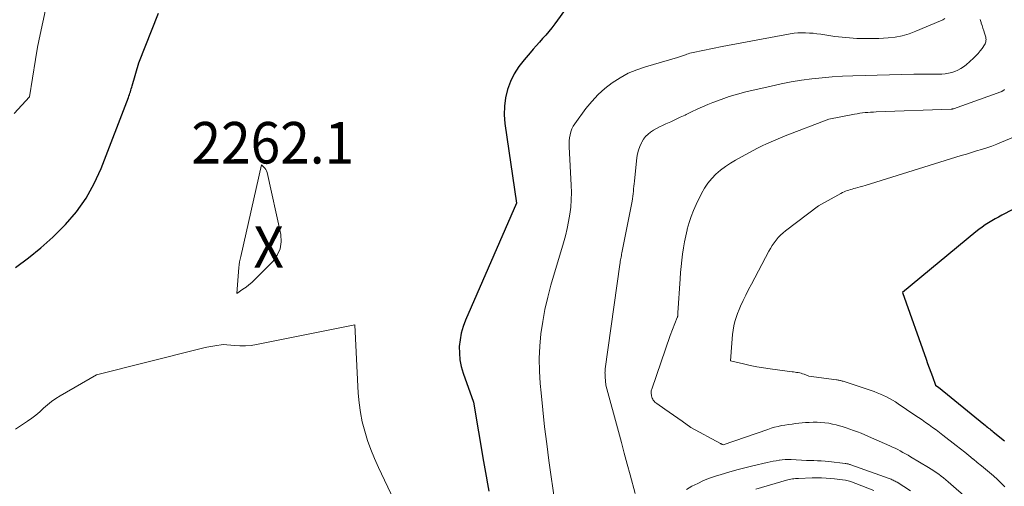
# Model space of a CAD drawing. Units: feet. Extents: x 1166672 to 1171672, y 7068870 to 7076370.
# Drawn here: x 1167936 to 1168173, y 7071083 to 7071195 of the extents above; entities that cross this region are included whole.
import ezdxf
from ezdxf.enums import TextEntityAlignment as Align

# ---------------------------------------------------------------- set-up
doc = ezdxf.new("R2010")
doc.units = ezdxf.units.FT
doc.header["$MEASUREMENT"] = 0
for name, color, linetype, lineweight in [('Level 44', 7, 'Continuous', 0), ('Level 45', 7, 'Continuous', 0), ('Level 46', 7, 'Continuous', 0)]:
    doc.layers.add(name, color=color, linetype=linetype, lineweight=lineweight)
doc.styles.add('Style-ENGINEERING', font='ENGINEERING.shx')

msp = doc.modelspace()

# ---------------------------------------------------------------- linework, layer by layer
at = {"layer": 'Level 44', "color": 32, "linetype": 'Continuous', "lineweight": 30, "flags": 128}
for points, elevation in [([(1168067.83, 7071198.13), (1168064.86, 7071194.06), (1168064.16, 7071193.14), (1168063.46, 7071192.25), (1168062.72, 7071191.37), (1168061.96, 7071190.51), (1168061.19, 7071189.66), (1168060.43, 7071188.8), (1168059.67, 7071187.94), (1168058.92, 7071187.08), (1168057.5, 7071185.44), (1168056.24, 7071183.79), (1168055.14, 7071182.06), (1168054.26, 7071180.2), (1168053.53, 7071178.26), (1168053.05, 7071176.25), (1168052.76, 7071174.22), (1168052.74, 7071172.17), (1168052.9, 7071170.1), (1168055.64, 7071150.93), (1168043.39, 7071122.71), (1168042.82, 7071121.18), (1168042.37, 7071119.62), (1168042.08, 7071118.02), (1168041.91, 7071116.39), (1168041.92, 7071114.76), (1168042.06, 7071113.14), (1168042.39, 7071111.55), (1168042.84, 7071109.98), (1168045.3, 7071102.96), (1168047.73, 7071088.71), (1168048.03, 7071086.92), (1168048.34, 7071085.14), (1168048.66, 7071083.35), (1168048.98, 7071081.57)], 2260), ([(1167935.15, 7071135.39), (1167938.24, 7071137.7), (1167941.23, 7071140.12), (1167944.08, 7071142.71), (1167946.83, 7071145.41), (1167947.14, 7071145.73), (1167949.76, 7071148.82), (1167952.11, 7071152.07), (1167954.05, 7071155.59), (1167955.73, 7071159.27), (1167962.27, 7071176.33), (1167962.4, 7071176.68), (1167962.53, 7071177.02), (1167962.65, 7071177.37), (1167962.76, 7071177.73), (1167962.87, 7071178.08), (1167962.97, 7071178.43), (1167963.08, 7071178.79), (1167963.18, 7071179.14), (1167964.76, 7071184.66), (1167969.52, 7071196.66)], 2260), ([(1168188.19, 7071156.11), (1168172.45, 7071147.99), (1168171.63, 7071147.55), (1168170.82, 7071147.11), (1168170.02, 7071146.64), (1168169.23, 7071146.16), (1168168.45, 7071145.65), (1168167.69, 7071145.13), (1168166.95, 7071144.57), (1168166.22, 7071144), (1168148.52, 7071129.42), (1168154.22, 7071113.37), (1168154.6, 7071112.32), (1168154.97, 7071111.26), (1168155.35, 7071110.22), (1168155.74, 7071109.17), (1168156.51, 7071107.07), (1168157.08, 7071106.63), (1168157.18, 7071106.56), (1168168.14, 7071097.66), (1168168.42, 7071097.43), (1168168.69, 7071097.2), (1168168.97, 7071096.98), (1168169.26, 7071096.75), (1168169.54, 7071096.53), (1168169.82, 7071096.3), (1168170.1, 7071096.08), (1168170.38, 7071095.86), (1168173.1, 7071093.68)], 2250)]:
    msp.add_lwpolyline(points, dxfattribs=dict(at, elevation=elevation))
at = {"layer": 'Level 45', "color": 32, "linetype": 'Continuous', "lineweight": 0, "flags": 128}
for points, elevation in [([(1167934.83, 7071172.47), (1167938.45, 7071176.46), (1167939.92, 7071185.46), (1167940.44, 7071188.47), (1167941.02, 7071191.47), (1167941.66, 7071194.45), (1167942.35, 7071197.43)], 2258), ([(1168158.75, 7071195.39), (1168158.25, 7071195.07), (1168157.71, 7071194.8), (1168151.77, 7071192.27), (1168150.16, 7071191.67), (1168148.51, 7071191.2), (1168146.83, 7071190.9), (1168145.12, 7071190.71), (1168142.82, 7071190.58), (1168140.19, 7071190.51), (1168137.55, 7071190.55), (1168134.92, 7071190.75), (1168132.3, 7071191.06), (1168128.89, 7071191.57), (1168127.98, 7071191.69), (1168127.06, 7071191.79), (1168126.14, 7071191.86), (1168125.22, 7071191.92), (1168124.3, 7071191.93), (1168123.38, 7071191.9), (1168122.46, 7071191.8), (1168121.55, 7071191.66), (1168105.2, 7071188.62), (1168098.16, 7071187.19), (1168097.77, 7071187.1), (1168097.38, 7071187), (1168097, 7071186.88), (1168096.62, 7071186.75), (1168096.36, 7071186.64), (1168096.12, 7071186.55), (1168095.87, 7071186.46), (1168095.63, 7071186.37), (1168095.39, 7071186.28), (1168095.15, 7071186.19), (1168094.91, 7071186.11), (1168094.66, 7071186.03), (1168094.41, 7071185.95), (1168086.73, 7071183.75), (1168084.61, 7071183.02), (1168082.56, 7071182.16), (1168080.61, 7071181.1), (1168078.72, 7071179.9), (1168076.96, 7071178.52), (1168075.29, 7071177.03), (1168073.78, 7071175.4), (1168072.38, 7071173.66), (1168069.71, 7071170.02), (1168069.32, 7071169.41), (1168068.98, 7071168.76), (1168068.74, 7071168.08), (1168068.55, 7071167.37), (1168068.43, 7071166.65), (1168068.35, 7071165.91), (1168068.33, 7071165.18), (1168068.34, 7071164.44), (1168068.85, 7071155.23), (1168068.89, 7071153.47), (1168068.86, 7071151.71), (1168068.73, 7071149.96), (1168068.52, 7071148.22), (1168068.22, 7071146.48), (1168067.88, 7071144.76), (1168067.46, 7071143.05), (1168066.99, 7071141.35), (1168063.95, 7071131.12), (1168063.17, 7071128.23), (1168062.5, 7071125.32), (1168061.97, 7071122.38), (1168061.55, 7071119.42), (1168061.29, 7071116.44), (1168061.16, 7071113.46), (1168061.21, 7071110.47), (1168061.39, 7071107.49), (1168061.58, 7071105.26), (1168061.98, 7071101.16), (1168062.42, 7071097.07), (1168062.93, 7071092.98), (1168063.49, 7071088.9), (1168065.01, 7071078.36)], 2258), ([(1168167.23, 7071195.12), (1168167.45, 7071194.43), (1168167.51, 7071194.24), (1168167.71, 7071193.64), (1168167.91, 7071193.03), (1168168.11, 7071192.42), (1168168.31, 7071191.81), (1168168.52, 7071191.13), (1168168.59, 7071190.86), (1168168.64, 7071190.58), (1168168.65, 7071190.3), (1168168.64, 7071190.03), (1168168.59, 7071189.75), (1168168.52, 7071189.49), (1168168.41, 7071189.24), (1168168.27, 7071189), (1168167.69, 7071188.17), (1168167.23, 7071187.54), (1168166.73, 7071186.94), (1168166.19, 7071186.37), (1168165.63, 7071185.82), (1168163.88, 7071184.24), (1168163.25, 7071183.74), (1168162.59, 7071183.29), (1168161.89, 7071182.92), (1168161.15, 7071182.6), (1168160.39, 7071182.36), (1168159.61, 7071182.17), (1168158.82, 7071182.06), (1168158.02, 7071181.99), (1168157.64, 7071181.98), (1168156.84, 7071181.96), (1168156.05, 7071181.95), (1168155.26, 7071181.95), (1168154.47, 7071181.96), (1168153.67, 7071181.98), (1168152.88, 7071181.98), (1168152.09, 7071181.98), (1168151.3, 7071181.96), (1168136.64, 7071181.58), (1168134.15, 7071181.48), (1168131.67, 7071181.33), (1168129.19, 7071181.1), (1168126.71, 7071180.82), (1168124.25, 7071180.47), (1168121.79, 7071180.07), (1168119.35, 7071179.6), (1168116.92, 7071179.07), (1168110.89, 7071177.66), (1168108.88, 7071177.14), (1168106.88, 7071176.56), (1168104.91, 7071175.88), (1168102.95, 7071175.14), (1168101.74, 7071174.65), (1168100.42, 7071174.1), (1168099.11, 7071173.52), (1168097.81, 7071172.91), (1168096.52, 7071172.27), (1168096.23, 7071172.12), (1168095.09, 7071171.56), (1168093.95, 7071171.01), (1168092.8, 7071170.48), (1168091.64, 7071169.97), (1168090.83, 7071169.63), (1168090.08, 7071169.27), (1168089.35, 7071168.89), (1168088.64, 7071168.46), (1168087.95, 7071168.01), (1168087.32, 7071167.49), (1168086.74, 7071166.92), (1168086.25, 7071166.27), (1168085.82, 7071165.57), (1168085.72, 7071165.4), (1168085.34, 7071164.55), (1168085.02, 7071163.69), (1168084.8, 7071162.8), (1168084.65, 7071161.89), (1168084.04, 7071156.15), (1168083.98, 7071155.55), (1168083.92, 7071154.95), (1168083.86, 7071154.35), (1168083.81, 7071153.75), (1168083.75, 7071153.16), (1168083.68, 7071152.56), (1168083.58, 7071151.97), (1168083.48, 7071151.38), (1168081.03, 7071138.96), (1168080.96, 7071138.61), (1168080.9, 7071138.26), (1168080.83, 7071137.91), (1168080.76, 7071137.56), (1168080.69, 7071137.21), (1168080.63, 7071136.86), (1168080.58, 7071136.5), (1168080.53, 7071136.15), (1168077.03, 7071111.02), (1168077, 7071110.78), (1168076.98, 7071110.53), (1168076.97, 7071110.29), (1168076.96, 7071110.04), (1168076.97, 7071109.79), (1168076.97, 7071109.54), (1168076.99, 7071109.3), (1168077.01, 7071109.05), (1168077.19, 7071107.06), (1168080.2, 7071095.91), (1168080.91, 7071093.3), (1168081.61, 7071090.68), (1168082.32, 7071088.07), (1168083.02, 7071085.45), (1168084.22, 7071081)], 2256), ([(1168173.1, 7071178.29), (1168173.01, 7071178.18), (1168172.91, 7071178.08), (1168172.8, 7071177.99), (1168172.69, 7071177.91), (1168172.56, 7071177.84), (1168172.44, 7071177.78), (1168172.31, 7071177.72), (1168172.18, 7071177.67), (1168160.8, 7071173.63), (1168160.73, 7071173.61), (1168160.67, 7071173.59), (1168160.6, 7071173.57), (1168160.53, 7071173.56), (1168160.46, 7071173.55), (1168160.4, 7071173.54), (1168160.33, 7071173.53), (1168160.26, 7071173.53), (1168142.19, 7071172.87), (1168141.54, 7071172.84), (1168140.89, 7071172.8), (1168140.25, 7071172.75), (1168139.6, 7071172.7), (1168138.95, 7071172.63), (1168138.31, 7071172.54), (1168137.66, 7071172.44), (1168137.02, 7071172.33), (1168130.81, 7071171.11), (1168120.3, 7071167.07), (1168119.18, 7071166.63), (1168118.07, 7071166.17), (1168116.96, 7071165.7), (1168115.86, 7071165.2), (1168114.78, 7071164.69), (1168113.7, 7071164.16), (1168112.63, 7071163.6), (1168111.57, 7071163.03), (1168108.4, 7071161.26), (1168107.15, 7071160.51), (1168105.94, 7071159.7), (1168104.78, 7071158.81), (1168103.67, 7071157.86), (1168102.65, 7071156.83), (1168101.72, 7071155.72), (1168100.92, 7071154.52), (1168100.2, 7071153.26), (1168098.9, 7071150.6), (1168098.25, 7071149.16), (1168097.67, 7071147.7), (1168097.19, 7071146.2), (1168096.77, 7071144.67), (1168096.73, 7071144.49), (1168096.41, 7071143.03), (1168096.11, 7071141.57), (1168095.86, 7071140.1), (1168095.64, 7071138.63), (1168095.46, 7071137.15), (1168095.3, 7071135.67), (1168095.16, 7071134.18), (1168095.05, 7071132.7), (1168094.53, 7071124.49), (1168094.48, 7071123.83), (1168094.48, 7071123.77), (1168094.47, 7071123.71), (1168094.46, 7071123.65), (1168094.45, 7071123.58), (1168094.43, 7071123.52), (1168094.41, 7071123.46), (1168094.39, 7071123.4), (1168094.37, 7071123.34), (1168092.62, 7071119.05), (1168088.22, 7071106.14), (1168088.15, 7071105.91), (1168088.11, 7071105.68), (1168088.1, 7071105.44), (1168088.11, 7071105.2), (1168088.18, 7071104.48), (1168088.24, 7071104.2), (1168088.32, 7071103.92), (1168088.44, 7071103.67), (1168088.59, 7071103.42), (1168088.78, 7071103.2), (1168088.98, 7071102.99), (1168089.2, 7071102.8), (1168089.43, 7071102.62), (1168091.36, 7071101.3), (1168092.41, 7071100.58), (1168093.46, 7071099.85), (1168094.5, 7071099.11), (1168095.54, 7071098.37), (1168097.61, 7071096.88), (1168104.74, 7071093.03), (1168104.86, 7071092.97), (1168104.97, 7071092.91), (1168105.09, 7071092.86), (1168105.2, 7071092.81), (1168105.44, 7071092.71), (1168116.13, 7071096.43), (1168116.95, 7071096.69), (1168117.77, 7071096.93), (1168118.6, 7071097.14), (1168119.44, 7071097.32), (1168120.28, 7071097.47), (1168121.13, 7071097.6), (1168121.98, 7071097.71), (1168122.83, 7071097.81), (1168125.19, 7071098.05), (1168126.12, 7071098.12), (1168127.06, 7071098.16), (1168128, 7071098.16), (1168128.93, 7071098.12), (1168129.87, 7071098.03), (1168130.79, 7071097.9), (1168131.71, 7071097.71), (1168132.62, 7071097.49), (1168133.1, 7071097.35), (1168134.04, 7071097.08), (1168134.96, 7071096.79), (1168135.89, 7071096.48), (1168136.8, 7071096.17), (1168137.71, 7071095.83), (1168138.62, 7071095.48), (1168139.51, 7071095.11), (1168140.41, 7071094.72), (1168145.5, 7071092.47), (1168146.14, 7071092.18), (1168146.78, 7071091.87), (1168147.41, 7071091.55), (1168148.03, 7071091.22), (1168148.65, 7071090.88), (1168149.26, 7071090.53), (1168149.88, 7071090.18), (1168150.49, 7071089.82), (1168154.85, 7071087.23), (1168155.47, 7071086.85), (1168156.08, 7071086.46), (1168156.68, 7071086.05), (1168157.26, 7071085.63), (1168157.84, 7071085.19), (1168158.41, 7071084.75), (1168158.97, 7071084.29), (1168159.52, 7071083.82), (1168164.6, 7071079.35)], 2254), ([(1168176.25, 7071167.21), (1168172.41, 7071165.56), (1168171.22, 7071165.08), (1168170.03, 7071164.63), (1168168.82, 7071164.21), (1168167.6, 7071163.83), (1168166.37, 7071163.46), (1168165.14, 7071163.09), (1168163.92, 7071162.72), (1168162.7, 7071162.34), (1168139.57, 7071155.14), (1168138.98, 7071154.96), (1168138.4, 7071154.79), (1168137.81, 7071154.63), (1168137.22, 7071154.48), (1168136.85, 7071154.39), (1168136.45, 7071154.28), (1168136.05, 7071154.17), (1168135.65, 7071154.04), (1168135.26, 7071153.91), (1168134.87, 7071153.77), (1168134.49, 7071153.61), (1168134.12, 7071153.43), (1168133.75, 7071153.24), (1168128.34, 7071150.22), (1168120.43, 7071144.24), (1168119.81, 7071143.73), (1168119.21, 7071143.19), (1168118.67, 7071142.61), (1168118.15, 7071141.99), (1168117.67, 7071141.35), (1168117.21, 7071140.68), (1168116.79, 7071140), (1168116.39, 7071139.3), (1168112.19, 7071131.42), (1168111.51, 7071130.11), (1168110.85, 7071128.78), (1168110.21, 7071127.45), (1168109.59, 7071126.1), (1168109.24, 7071125.3), (1168108.85, 7071124.34), (1168108.5, 7071123.36), (1168108.22, 7071122.36), (1168107.99, 7071121.34), (1168107.81, 7071120.32), (1168107.66, 7071119.29), (1168107.54, 7071118.25), (1168107.45, 7071117.21), (1168107.14, 7071112.95), (1168110.3, 7071112.18), (1168111.89, 7071111.82), (1168113.49, 7071111.49), (1168115.09, 7071111.22), (1168116.7, 7071110.99), (1168121.98, 7071110.31), (1168122.35, 7071110.26), (1168122.72, 7071110.21), (1168123.08, 7071110.15), (1168123.45, 7071110.1), (1168123.81, 7071110.02), (1168124.17, 7071109.94), (1168124.52, 7071109.82), (1168124.87, 7071109.7), (1168126.04, 7071109.21), (1168132.65, 7071108.36), (1168132.85, 7071108.33), (1168133.05, 7071108.3), (1168133.25, 7071108.26), (1168133.45, 7071108.22), (1168133.65, 7071108.17), (1168133.85, 7071108.12), (1168134.05, 7071108.06), (1168134.24, 7071108), (1168141.7, 7071105.51), (1168142.47, 7071105.24), (1168143.23, 7071104.94), (1168143.98, 7071104.61), (1168144.72, 7071104.25), (1168145.45, 7071103.87), (1168146.16, 7071103.46), (1168146.86, 7071103.03), (1168147.55, 7071102.58), (1168151.54, 7071099.87), (1168152.39, 7071099.29), (1168153.25, 7071098.7), (1168154.1, 7071098.11), (1168154.94, 7071097.51), (1168155.79, 7071096.91), (1168156.63, 7071096.3), (1168157.45, 7071095.68), (1168158.28, 7071095.05), (1168161.48, 7071092.55), (1168162.51, 7071091.75), (1168163.52, 7071090.94), (1168164.53, 7071090.11), (1168165.53, 7071089.28), (1168165.6, 7071089.23), (1168166.56, 7071088.42), (1168167.53, 7071087.61), (1168168.5, 7071086.81), (1168169.48, 7071086.01), (1168170.44, 7071085.2), (1168171.38, 7071084.37), (1168172.31, 7071083.51), (1168173.21, 7071082.63)], 2252), ([(1167995.36, 7071158.99), (1167995.52, 7071158.65), (1167995.64, 7071158.28), (1167998.93, 7071143.33), (1167999.04, 7071141.57), (1167998.82, 7071139.91), (1167998.11, 7071138.39), (1167997.09, 7071136.96), (1167992.63, 7071132.45), (1167991.97, 7071131.83), (1167991.29, 7071131.24), (1167990.58, 7071130.69), (1167989.85, 7071130.16), (1167988.34, 7071129.16), (1167988.89, 7071135.37), (1167988.96, 7071136.05), (1167989.05, 7071136.73), (1167989.17, 7071137.41), (1167989.31, 7071138.08), (1167994.28, 7071160.1), (1167994.87, 7071159.58), (1167995.14, 7071159.3), (1167995.36, 7071158.99)], 2262), ([(1167935.13, 7071096.46), (1167938, 7071098.38), (1167939.02, 7071099.11), (1167940.01, 7071099.86), (1167940.96, 7071100.67), (1167941.88, 7071101.52), (1167942.81, 7071102.36), (1167943.77, 7071103.14), (1167944.79, 7071103.85), (1167945.84, 7071104.52), (1167954.64, 7071109.58), (1167979.14, 7071115.76), (1167980.13, 7071115.99), (1167981.12, 7071116.21), (1167982.11, 7071116.4), (1167983.11, 7071116.57), (1167985.12, 7071116.88), (1167987.8, 7071116.61), (1167989.13, 7071116.53), (1167990.46, 7071116.53), (1167991.79, 7071116.65), (1167993.11, 7071116.86), (1168016.74, 7071121.56), (1168017.59, 7071105.16), (1168017.79, 7071102.83), (1168018.1, 7071100.52), (1168018.57, 7071098.24), (1168019.14, 7071095.98), (1168019.85, 7071093.75), (1168020.63, 7071091.54), (1168021.52, 7071089.38), (1168022.47, 7071087.24), (1168026.16, 7071079.49)], 2262), ([(1168096.56, 7071081.94), (1168097.9, 7071082.72), (1168099.28, 7071083.43), (1168100.68, 7071084.08), (1168102.13, 7071084.64), (1168103.59, 7071085.15), (1168104.88, 7071085.55), (1168106.79, 7071086.12), (1168108.7, 7071086.67), (1168110.63, 7071087.17), (1168112.56, 7071087.65), (1168116, 7071088.46), (1168116.72, 7071088.61), (1168117.43, 7071088.76), (1168118.15, 7071088.89), (1168118.87, 7071089), (1168118.92, 7071089.01), (1168119.62, 7071089.09), (1168120.32, 7071089.14), (1168121.02, 7071089.15), (1168121.73, 7071089.14), (1168125.42, 7071088.94), (1168127.22, 7071088.9), (1168128.12, 7071088.87), (1168129.02, 7071088.82), (1168129.92, 7071088.75), (1168130.82, 7071088.66), (1168134.78, 7071088.21), (1168134.95, 7071088.19), (1168135.12, 7071088.16), (1168135.3, 7071088.13), (1168135.47, 7071088.09), (1168135.64, 7071088.05), (1168135.8, 7071088), (1168135.97, 7071087.95), (1168136.14, 7071087.9), (1168145.31, 7071084.6), (1168145.56, 7071084.51), (1168145.81, 7071084.41), (1168146.05, 7071084.3), (1168146.3, 7071084.19), (1168146.54, 7071084.07), (1168146.78, 7071083.95), (1168147.01, 7071083.82), (1168147.24, 7071083.68), (1168150.45, 7071081.65)], 2256), ([(1168113.24, 7071082.02), (1168120.62, 7071084.16), (1168120.97, 7071084.25), (1168121.33, 7071084.34), (1168121.69, 7071084.42), (1168122.05, 7071084.49), (1168122.42, 7071084.54), (1168122.78, 7071084.59), (1168123.15, 7071084.61), (1168123.51, 7071084.63), (1168126.83, 7071084.72), (1168127.94, 7071084.73), (1168129.06, 7071084.72), (1168130.17, 7071084.67), (1168131.28, 7071084.59), (1168132.18, 7071084.52), (1168132.84, 7071084.46), (1168133.49, 7071084.38), (1168134.15, 7071084.27), (1168134.8, 7071084.16), (1168135.45, 7071084.01), (1168136.09, 7071083.84), (1168136.71, 7071083.64), (1168137.34, 7071083.41), (1168141.66, 7071081.7)], 2258)]:
    msp.add_lwpolyline(points, dxfattribs=dict(at, elevation=elevation))

# ---------------------------------------------------------------- texts
at = {"layer": 'Level 46', "color": 32, "linetype": 'Continuous', "lineweight": 0, "style": 'Style-ENGINEERING', "width": 0.94}
for s, p in [('2262.1', (1167997.03, 7071165.44, 2262.12)), ('X', (1167996.03, 7071140.34, 2262.12))]:
    msp.add_text(s, height=10, dxfattribs=at).set_placement(p, align=Align.MIDDLE_CENTER)

doc.saveas('drawing.dxf')
